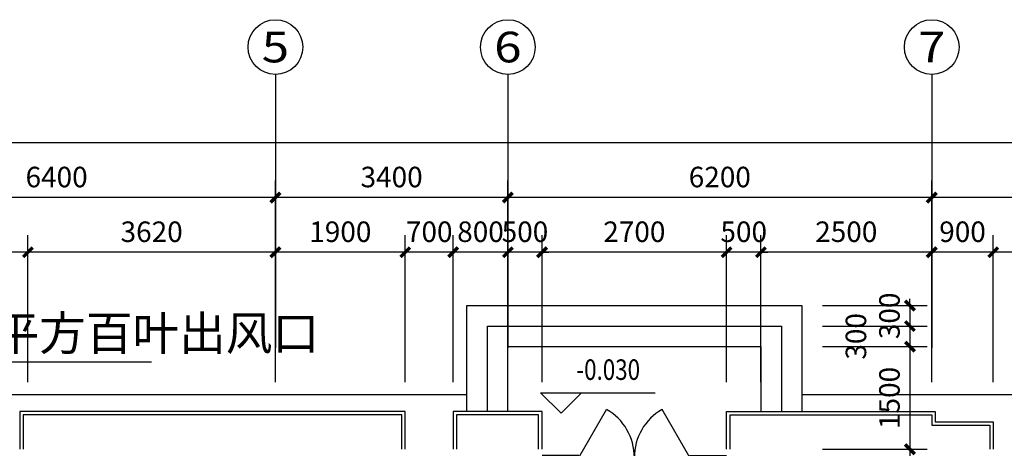
# Model space of a CAD drawing. Extents: x 1073267 to 3357714, y 298596 to 1101993.
# Drawn here: x 1529982 to 1544383, y 549724 to 555991 of the extents above; entities that cross this region are included whole.
import ezdxf
from ezdxf.enums import TextEntityAlignment as Align

# ---------------------------------------------------------------- set-up
doc = ezdxf.new("R2010")
doc.units = 0
doc.header["$MEASUREMENT"] = 0
doc.layers.get('0').update_dxf_attribs({"linetype": 'CONTINUOUS'})
doc.layers.get('DEFPOINTS').update_dxf_attribs({"linetype": 'CONTINUOUS'})
for name, color, linetype in [('AXIS', 3, 'CONTINUOUS'), ('AXIS_TEXT', 7, 'CONTINUOUS'), ('ELEVATOR', 2, 'CONTINUOUS'), ('J-家具', 35, 'CONTINUOUS'), ('PUB_DIM', 3, 'CONTINUOUS'), ('PUB_TEXT', 7, 'CONTINUOUS'), ('STAIR', 2, 'CONTINUOUS'), ('WINDOW', 135, 'CONTINUOUS'), ('WINDOW_TEXT', 7, 'CONTINUOUS')]:
    doc.layers.add(name, color=color, linetype=linetype)
doc.styles.add('-GBCBIGGBENOR', font='GBENOR.shx', dxfattribs={"bigfont": 'GBCBIG.shx'})
doc.styles.add('_SIMPLEX', font='simplex.shx', dxfattribs={"width": 0.75})
doc.styles.add('COMPLEX', font='COMPLEX.shx')
doc.styles.add('DIM_FONT', font='SIMPLEX.shx', dxfattribs={"width": 0.8})
doc.dimstyles.new('DIMN', dxfattribs={"dimtxt": 300, "dimasz": 100, "dimexe": 250, "dimexo": 300, "dimgap": 0, "dimtad": 0, "dimdec": 0, "dimzin": 0, "dimdsep": 46, "dimtxsty": 'DIM_FONT', "dimblk": 'ARCHTICK', "dimcen": 0.09, "dimdle": 150, "dimclrt": 7, "dimadec": 0, "dimazin": 0, "dimtfac": 1, "dimtdec": 0, "dimtix": 1, "dimtmove": 2, "dimatfit": 3, "dimldrblk": 'ARCHTICK', "dimfxl": 1, "dimtvp": 1, "dimtolj": 1, "dimtzin": 0, "dimarcsym": 0})

# ---------------------------------------------------------------- blocks, each defined once
blk = doc.blocks.new('_ARCHTICK')
at = {"const_width": 0.5}
blk.add_lwpolyline([(-0.7, -0.7), (0.7, 0.7)], dxfattribs=at)
blk = doc.blocks.new('*D636')
at = {"layer": 'AXIS', "color": 0, "lineweight": -2, "transparency": 16777216}
for p, q in [((1505202, 551491), (1505202, 554441)), ((1595042, 551491), (1595042, 554441)), ((1595192, 554191), (1505052, 554191))]:
    blk.add_line(p, q, dxfattribs=at)
at = {"layer": 'DEFPOINTS', "color": 0, "transparency": 16777216}
for p in [(1505202, 554191), (1505202, 551191), (1595042, 551191)]:
    blk.add_point(p, dxfattribs=at)
at = {"layer": 'AXIS', "color": 0, "lineweight": -2, "transparency": 16777216, "xscale": 100, "yscale": 100, "zscale": 100, "rotation": 180}
blk.add_blockref('_ARCHTICK', (1505202, 554191), dxfattribs=at)
at = {"layer": 'AXIS', "color": 0, "lineweight": -2, "transparency": 16777216, "xscale": 100, "yscale": 100, "zscale": 100}
blk.add_blockref('_ARCHTICK', (1595042, 554191), dxfattribs=at)
at = {"layer": 'AXIS', "color": 7, "transparency": 16777216, "insert": (1550122, 554491), "char_height": 300, "attachment_point": 5, "style": 'DIM_FONT'}
blk.add_mtext('\\A1;89840', dxfattribs=at)
blk = doc.blocks.new('_AXISO')
blk.add_circle((0, 0), 0.5)
at = {"layer": 'AXIS_TEXT', "style": 'COMPLEX', "width": 1.041667}
blk.add_attdef('A', text='', height=0.56, dxfattribs=at).set_placement((-0.25, -0.28), (0.25, -0.28), align=Align.FIT)
blk = doc.blocks.new('*D640')
at = {"layer": 'AXIS', "color": 0, "lineweight": -2, "transparency": 16777216}
for p, q in [((1527322, 551491), (1527322, 553641)), ((1533872, 553391), (1527172, 553391))]:
    blk.add_line(p, q, dxfattribs=at)
at = {"layer": 'DEFPOINTS', "color": 0, "transparency": 16777216}
for p in [(1527322, 553391), (1527322, 551191), (1533722, 551191)]:
    blk.add_point(p, dxfattribs=at)
at = {"layer": 'AXIS', "color": 0, "lineweight": -2, "transparency": 16777216, "xscale": 100, "yscale": 100, "zscale": 100, "rotation": 180}
blk.add_blockref('_ARCHTICK', (1527322, 553391), dxfattribs=at)
at = {"layer": 'AXIS', "color": 0, "lineweight": -2, "transparency": 16777216, "xscale": 100, "yscale": 100, "zscale": 100}
blk.add_blockref('_ARCHTICK', (1533722, 553391), dxfattribs=at)
at = {"layer": 'AXIS', "color": 7, "transparency": 16777216, "insert": (1530522, 553691), "char_height": 300, "attachment_point": 5, "style": 'DIM_FONT'}
blk.add_mtext('\\A1;6400', dxfattribs=at)
blk = doc.blocks.new('*D649')
at = {"layer": 'AXIS', "color": 0, "lineweight": -2, "transparency": 16777216}
for p, q in [((1537122, 551491), (1537122, 553641)), ((1543472, 553391), (1536972, 553391))]:
    blk.add_line(p, q, dxfattribs=at)
at = {"layer": 'DEFPOINTS', "color": 0, "transparency": 16777216}
for p in [(1537122, 553391), (1537122, 551191), (1543322, 551191)]:
    blk.add_point(p, dxfattribs=at)
at = {"layer": 'AXIS', "color": 0, "lineweight": -2, "transparency": 16777216, "xscale": 100, "yscale": 100, "zscale": 100, "rotation": 180}
blk.add_blockref('_ARCHTICK', (1537122, 553391), dxfattribs=at)
at = {"layer": 'AXIS', "color": 0, "lineweight": -2, "transparency": 16777216, "xscale": 100, "yscale": 100, "zscale": 100}
blk.add_blockref('_ARCHTICK', (1543322, 553391), dxfattribs=at)
at = {"layer": 'AXIS', "color": 7, "transparency": 16777216, "insert": (1540222, 553691), "char_height": 300, "attachment_point": 5, "style": 'DIM_FONT'}
blk.add_mtext('\\A1;6200', dxfattribs=at)
blk = doc.blocks.new('_A8ZVK')
for p, q in [((-0.5, 0.01), (-0.3, 0.01)), ((-0.3, 0.01), (-0.3, -0.01)), ((-0.3, 0), (-0.15, -0.2598)), ((0.3, 0), (0.15, -0.2598)), ((0.5, 0.01), (0.3, 0.01)), ((0.3, 0.01), (0.3, -0.01)), ((-0.3, -0.01), (-0.5, -0.01)), ((0.3, -0.01), (0.5, -0.01))]:
    blk.add_line(p, q)
for centre, start, end in [((-0.3, 0), 300, 0), ((0.3, 0), 180, 240)]:
    blk.add_arc(centre, 0.3, start, end)
blk = doc.blocks.new('*D742')
at = {"layer": 'AXIS', "color": 0, "lineweight": -2, "transparency": 16777216}
for p, q in [((1527322, 550691), (1527322, 552841)), ((1530252, 552591), (1527172, 552591))]:
    blk.add_line(p, q, dxfattribs=at)
at = {"layer": 'DEFPOINTS', "color": 0, "transparency": 16777216}
for p in [(1527322, 552591), (1527322, 550391), (1530102, 550391)]:
    blk.add_point(p, dxfattribs=at)
at = {"layer": 'AXIS', "color": 0, "lineweight": -2, "transparency": 16777216, "xscale": 100, "yscale": 100, "zscale": 100, "rotation": 180}
blk.add_blockref('_ARCHTICK', (1527322, 552591), dxfattribs=at)
at = {"layer": 'AXIS', "color": 0, "lineweight": -2, "transparency": 16777216, "xscale": 100, "yscale": 100, "zscale": 100}
blk.add_blockref('_ARCHTICK', (1530102, 552591), dxfattribs=at)
at = {"layer": 'AXIS', "color": 7, "transparency": 16777216, "insert": (1528712, 552891), "char_height": 300, "attachment_point": 5, "style": 'DIM_FONT'}
blk.add_mtext('\\A1;2780', dxfattribs=at)
blk = doc.blocks.new('*D54')
at = {"layer": 'AXIS', "color": 0, "lineweight": -2, "transparency": 16777216}
for p, q in [((1533722, 551491), (1533722, 553641)), ((1537272, 553391), (1533572, 553391))]:
    blk.add_line(p, q, dxfattribs=at)
at = {"layer": 'DEFPOINTS', "color": 0, "transparency": 16777216}
for p in [(1533722, 553391), (1533722, 551191), (1537122, 551191)]:
    blk.add_point(p, dxfattribs=at)
at = {"layer": 'AXIS', "color": 0, "lineweight": -2, "transparency": 16777216, "xscale": 100, "yscale": 100, "zscale": 100, "rotation": 180}
blk.add_blockref('_ARCHTICK', (1533722, 553391), dxfattribs=at)
at = {"layer": 'AXIS', "color": 0, "lineweight": -2, "transparency": 16777216, "xscale": 100, "yscale": 100, "zscale": 100}
blk.add_blockref('_ARCHTICK', (1537122, 553391), dxfattribs=at)
at = {"layer": 'AXIS', "color": 7, "transparency": 16777216, "insert": (1535422, 553691), "char_height": 300, "attachment_point": 5, "style": 'DIM_FONT'}
blk.add_mtext('\\A1;3400', dxfattribs=at)
blk = doc.blocks.new('*D58')
at = {"layer": 'AXIS', "color": 0, "lineweight": -2, "transparency": 16777216}
for p, q in [((1530102, 550691), (1530102, 552841)), ((1533872, 552591), (1529952, 552591))]:
    blk.add_line(p, q, dxfattribs=at)
at = {"layer": 'DEFPOINTS', "color": 0, "transparency": 16777216}
for p in [(1530102, 552591), (1530102, 550391), (1533722, 550391)]:
    blk.add_point(p, dxfattribs=at)
at = {"layer": 'AXIS', "color": 0, "lineweight": -2, "transparency": 16777216, "xscale": 100, "yscale": 100, "zscale": 100, "rotation": 180}
blk.add_blockref('_ARCHTICK', (1530102, 552591), dxfattribs=at)
at = {"layer": 'AXIS', "color": 0, "lineweight": -2, "transparency": 16777216, "xscale": 100, "yscale": 100, "zscale": 100}
blk.add_blockref('_ARCHTICK', (1533722, 552591), dxfattribs=at)
at = {"layer": 'AXIS', "color": 7, "transparency": 16777216, "insert": (1531912, 552891), "char_height": 300, "attachment_point": 5, "style": 'DIM_FONT'}
blk.add_mtext('\\A1;3620', dxfattribs=at)
blk = doc.blocks.new('*D59')
at = {"layer": 'AXIS', "color": 0, "lineweight": -2, "transparency": 16777216}
for p, q in [((1536322, 550691), (1536322, 552841)), ((1537272, 552591), (1536172, 552591))]:
    blk.add_line(p, q, dxfattribs=at)
at = {"layer": 'DEFPOINTS', "color": 0, "transparency": 16777216}
for p in [(1536322, 552591), (1536322, 550391), (1537122, 550391)]:
    blk.add_point(p, dxfattribs=at)
at = {"layer": 'AXIS', "color": 0, "lineweight": -2, "transparency": 16777216, "xscale": 100, "yscale": 100, "zscale": 100, "rotation": 180}
blk.add_blockref('_ARCHTICK', (1536322, 552591), dxfattribs=at)
at = {"layer": 'AXIS', "color": 0, "lineweight": -2, "transparency": 16777216, "xscale": 100, "yscale": 100, "zscale": 100}
blk.add_blockref('_ARCHTICK', (1537122, 552591), dxfattribs=at)
at = {"layer": 'AXIS', "color": 7, "transparency": 16777216, "insert": (1536722, 552891), "char_height": 300, "attachment_point": 5, "style": 'DIM_FONT'}
blk.add_mtext('\\A1;800', dxfattribs=at)
blk = doc.blocks.new('*D60')
at = {"layer": 'AXIS', "color": 0, "lineweight": -2, "transparency": 16777216}
for p, q in [((1540322, 550691), (1540322, 552841)), ((1540322, 552591), (1540222, 552591)), ((1540822, 552591), (1540322, 552591)), ((1540822, 552591), (1540922, 552591))]:
    blk.add_line(p, q, dxfattribs=at)
at = {"layer": 'DEFPOINTS', "color": 0, "transparency": 16777216}
for p in [(1540322, 552591), (1540322, 550391), (1540822, 550391)]:
    blk.add_point(p, dxfattribs=at)
at = {"layer": 'AXIS', "color": 0, "lineweight": -2, "transparency": 16777216, "xscale": 100, "yscale": 100, "zscale": 100}
blk.add_blockref('_ARCHTICK', (1540322, 552591), dxfattribs=at)
at = {"layer": 'AXIS', "color": 0, "lineweight": -2, "transparency": 16777216, "xscale": 100, "yscale": 100, "zscale": 100, "rotation": 180}
blk.add_blockref('_ARCHTICK', (1540822, 552591), dxfattribs=at)
at = {"layer": 'AXIS', "color": 7, "transparency": 16777216, "insert": (1540572, 552891), "char_height": 300, "attachment_point": 5, "style": 'DIM_FONT'}
blk.add_mtext('\\A1;500', dxfattribs=at)
blk = doc.blocks.new('*D111')
at = {"layer": 'AXIS', "color": 0, "lineweight": -2, "transparency": 16777216}
for p, q in [((1540822, 550691), (1540822, 552841)), ((1543472, 552591), (1540672, 552591))]:
    blk.add_line(p, q, dxfattribs=at)
at = {"layer": 'DEFPOINTS', "color": 0, "transparency": 16777216}
for p in [(1540822, 552591), (1540822, 550391), (1543322, 550391)]:
    blk.add_point(p, dxfattribs=at)
at = {"layer": 'AXIS', "color": 0, "lineweight": -2, "transparency": 16777216, "xscale": 100, "yscale": 100, "zscale": 100, "rotation": 180}
blk.add_blockref('_ARCHTICK', (1540822, 552591), dxfattribs=at)
at = {"layer": 'AXIS', "color": 0, "lineweight": -2, "transparency": 16777216, "xscale": 100, "yscale": 100, "zscale": 100}
blk.add_blockref('_ARCHTICK', (1543322, 552591), dxfattribs=at)
at = {"layer": 'AXIS', "color": 7, "transparency": 16777216, "insert": (1542072, 552891), "char_height": 300, "attachment_point": 5, "style": 'DIM_FONT'}
blk.add_mtext('\\A1;2500', dxfattribs=at)
blk = doc.blocks.new('*D112')
at = {"layer": 'AXIS', "color": 0, "lineweight": -2, "transparency": 16777216}
for p, q in [((1543322, 550691), (1543322, 552841)), ((1544372, 552591), (1543172, 552591))]:
    blk.add_line(p, q, dxfattribs=at)
at = {"layer": 'DEFPOINTS', "color": 0, "transparency": 16777216}
for p in [(1543322, 552591), (1543322, 550391), (1544222, 550391)]:
    blk.add_point(p, dxfattribs=at)
at = {"layer": 'AXIS', "color": 0, "lineweight": -2, "transparency": 16777216, "xscale": 100, "yscale": 100, "zscale": 100, "rotation": 180}
blk.add_blockref('_ARCHTICK', (1543322, 552591), dxfattribs=at)
at = {"layer": 'AXIS', "color": 0, "lineweight": -2, "transparency": 16777216, "xscale": 100, "yscale": 100, "zscale": 100}
blk.add_blockref('_ARCHTICK', (1544222, 552591), dxfattribs=at)
at = {"layer": 'AXIS', "color": 7, "transparency": 16777216, "insert": (1543772, 552891), "char_height": 300, "attachment_point": 5, "style": 'DIM_FONT'}
blk.add_mtext('\\A1;900', dxfattribs=at)
blk = doc.blocks.new('*D113')
at = {"layer": 'AXIS', "color": 0, "lineweight": -2, "transparency": 16777216}
for p, q in [((1544222, 550691), (1544222, 552841)), ((1547172, 552591), (1544072, 552591))]:
    blk.add_line(p, q, dxfattribs=at)
at = {"layer": 'DEFPOINTS', "color": 0, "transparency": 16777216}
for p in [(1544222, 552591), (1544222, 550391), (1547022, 550391)]:
    blk.add_point(p, dxfattribs=at)
at = {"layer": 'AXIS', "color": 0, "lineweight": -2, "transparency": 16777216, "xscale": 100, "yscale": 100, "zscale": 100, "rotation": 180}
blk.add_blockref('_ARCHTICK', (1544222, 552591), dxfattribs=at)
at = {"layer": 'AXIS', "color": 0, "lineweight": -2, "transparency": 16777216, "xscale": 100, "yscale": 100, "zscale": 100}
blk.add_blockref('_ARCHTICK', (1547022, 552591), dxfattribs=at)
at = {"layer": 'AXIS', "color": 7, "transparency": 16777216, "insert": (1545622, 552891), "char_height": 300, "attachment_point": 5, "style": 'DIM_FONT'}
blk.add_mtext('\\A1;2800', dxfattribs=at)
blk = doc.blocks.new('*D138')
at = {"layer": 'AXIS', "color": 0, "lineweight": -2, "transparency": 16777216}
for p, q in [((1533722, 550691), (1533722, 552841)), ((1535772, 552591), (1533572, 552591))]:
    blk.add_line(p, q, dxfattribs=at)
at = {"layer": 'DEFPOINTS', "color": 0, "transparency": 16777216}
for p in [(1533722, 552591), (1533722, 550391), (1535622, 550391)]:
    blk.add_point(p, dxfattribs=at)
at = {"layer": 'AXIS', "color": 0, "lineweight": -2, "transparency": 16777216, "xscale": 100, "yscale": 100, "zscale": 100, "rotation": 180}
blk.add_blockref('_ARCHTICK', (1533722, 552591), dxfattribs=at)
at = {"layer": 'AXIS', "color": 0, "lineweight": -2, "transparency": 16777216, "xscale": 100, "yscale": 100, "zscale": 100}
blk.add_blockref('_ARCHTICK', (1535622, 552591), dxfattribs=at)
at = {"layer": 'AXIS', "color": 7, "transparency": 16777216, "insert": (1534672, 552891), "char_height": 300, "attachment_point": 5, "style": 'DIM_FONT'}
blk.add_mtext('\\A1;1900', dxfattribs=at)
blk = doc.blocks.new('*D139')
at = {"layer": 'AXIS', "color": 0, "lineweight": -2, "transparency": 16777216}
for p, q in [((1535622, 550691), (1535622, 552841)), ((1536472, 552591), (1535472, 552591))]:
    blk.add_line(p, q, dxfattribs=at)
at = {"layer": 'DEFPOINTS', "color": 0, "transparency": 16777216}
for p in [(1535622, 552591), (1535622, 550391), (1536322, 550391)]:
    blk.add_point(p, dxfattribs=at)
at = {"layer": 'AXIS', "color": 0, "lineweight": -2, "transparency": 16777216, "xscale": 100, "yscale": 100, "zscale": 100, "rotation": 180}
blk.add_blockref('_ARCHTICK', (1535622, 552591), dxfattribs=at)
at = {"layer": 'AXIS', "color": 0, "lineweight": -2, "transparency": 16777216, "xscale": 100, "yscale": 100, "zscale": 100}
blk.add_blockref('_ARCHTICK', (1536322, 552591), dxfattribs=at)
at = {"layer": 'AXIS', "color": 7, "transparency": 16777216, "insert": (1535972, 552891), "char_height": 300, "attachment_point": 5, "style": 'DIM_FONT'}
blk.add_mtext('\\A1;700', dxfattribs=at)
blk = doc.blocks.new('*D146')
at = {"layer": 'DEFPOINTS', "color": 0, "transparency": 16777216}
for p in [(1541422, 551511), (1541422, 551211), (1543003, 551211)]:
    blk.add_point(p, dxfattribs=at)
at = {"layer": 'PUB_DIM', "color": 0, "lineweight": -2, "transparency": 16777216}
for p, q in [((1543003, 551661), (1543003, 551061)), ((1541722, 551511), (1543253, 551511)), ((1541722, 551211), (1543253, 551211))]:
    blk.add_line(p, q, dxfattribs=at)
at = {"layer": 'PUB_DIM', "color": 0, "lineweight": -2, "transparency": 16777216, "xscale": 100, "yscale": 100, "zscale": 100}
for p, rotation in [((1543003, 551511), 90), ((1543003, 551211), 270)]:
    blk.add_blockref('_ARCHTICK', p, dxfattribs=dict(at, rotation=rotation))
at = {"layer": 'PUB_DIM', "color": 7, "transparency": 16777216, "insert": (1542213, 551361), "char_height": 300, "attachment_point": 5, "rotation": 90, "style": 'DIM_FONT'}
blk.add_mtext('\\A1;300', dxfattribs=at)
blk = doc.blocks.new('*D147')
at = {"layer": 'DEFPOINTS', "color": 0, "transparency": 16777216}
for p in [(1541422, 551211), (1541422, 549711), (1543003, 549711)]:
    blk.add_point(p, dxfattribs=at)
at = {"layer": 'PUB_DIM', "color": 0, "lineweight": -2, "transparency": 16777216}
for p, q in [((1543003, 551361), (1543003, 549561)), ((1541722, 551211), (1543253, 551211)), ((1541722, 549711), (1543253, 549711))]:
    blk.add_line(p, q, dxfattribs=at)
at = {"layer": 'PUB_DIM', "color": 0, "lineweight": -2, "transparency": 16777216, "xscale": 100, "yscale": 100, "zscale": 100}
for p, rotation in [((1543003, 551211), 90), ((1543003, 549711), 270)]:
    blk.add_blockref('_ARCHTICK', p, dxfattribs=dict(at, rotation=rotation))
at = {"layer": 'PUB_DIM', "color": 7, "transparency": 16777216, "insert": (1542703, 550461), "char_height": 300, "attachment_point": 5, "rotation": 90, "style": 'DIM_FONT'}
blk.add_mtext('\\A1;1500', dxfattribs=at)
blk = doc.blocks.new('*D148')
at = {"layer": 'DEFPOINTS', "color": 0, "transparency": 16777216}
for p in [(1541422, 551811), (1541422, 551511), (1543003, 551511)]:
    blk.add_point(p, dxfattribs=at)
at = {"layer": 'PUB_DIM', "color": 0, "lineweight": -2, "transparency": 16777216}
for p, q in [((1543003, 551811), (1543003, 551911)), ((1541722, 551811), (1543253, 551811)), ((1543003, 551811), (1543003, 551511)), ((1541722, 551511), (1543253, 551511)), ((1543003, 551511), (1543003, 551411))]:
    blk.add_line(p, q, dxfattribs=at)
at = {"layer": 'PUB_DIM', "color": 0, "lineweight": -2, "transparency": 16777216, "xscale": 100, "yscale": 100, "zscale": 100}
for p, rotation in [((1543003, 551811), 270), ((1543003, 551511), 90)]:
    blk.add_blockref('_ARCHTICK', p, dxfattribs=dict(at, rotation=rotation))
at = {"layer": 'PUB_DIM', "color": 7, "transparency": 16777216, "insert": (1542703, 551661), "char_height": 300, "attachment_point": 5, "rotation": 90, "style": 'DIM_FONT'}
blk.add_mtext('\\A1;300', dxfattribs=at)
blk = doc.blocks.new('*D163')
at = {"layer": 'AXIS', "color": 0, "lineweight": -2, "transparency": 16777216}
for p, q in [((1537622, 550691), (1537622, 552841)), ((1540472, 552591), (1537472, 552591))]:
    blk.add_line(p, q, dxfattribs=at)
at = {"layer": 'DEFPOINTS', "color": 0, "transparency": 16777216}
for p in [(1537622, 552591), (1537622, 550391), (1540322, 550391)]:
    blk.add_point(p, dxfattribs=at)
at = {"layer": 'AXIS', "color": 0, "lineweight": -2, "transparency": 16777216, "xscale": 100, "yscale": 100, "zscale": 100, "rotation": 180}
blk.add_blockref('_ARCHTICK', (1537622, 552591), dxfattribs=at)
at = {"layer": 'AXIS', "color": 0, "lineweight": -2, "transparency": 16777216, "xscale": 100, "yscale": 100, "zscale": 100}
blk.add_blockref('_ARCHTICK', (1540322, 552591), dxfattribs=at)
at = {"layer": 'AXIS', "color": 7, "transparency": 16777216, "insert": (1538972, 552891), "char_height": 300, "attachment_point": 5, "style": 'DIM_FONT'}
blk.add_mtext('\\A1;2700', dxfattribs=at)
blk = doc.blocks.new('*D164')
at = {"layer": 'AXIS', "color": 0, "lineweight": -2, "transparency": 16777216}
for p, q in [((1537122, 550691), (1537122, 552841)), ((1537122, 552591), (1537022, 552591)), ((1537622, 552591), (1537122, 552591)), ((1537622, 552591), (1537722, 552591))]:
    blk.add_line(p, q, dxfattribs=at)
at = {"layer": 'DEFPOINTS', "color": 0, "transparency": 16777216}
for p in [(1537122, 552591), (1537122, 550391), (1537622, 550391)]:
    blk.add_point(p, dxfattribs=at)
at = {"layer": 'AXIS', "color": 0, "lineweight": -2, "transparency": 16777216, "xscale": 100, "yscale": 100, "zscale": 100}
blk.add_blockref('_ARCHTICK', (1537122, 552591), dxfattribs=at)
at = {"layer": 'AXIS', "color": 0, "lineweight": -2, "transparency": 16777216, "xscale": 100, "yscale": 100, "zscale": 100, "rotation": 180}
blk.add_blockref('_ARCHTICK', (1537622, 552591), dxfattribs=at)
at = {"layer": 'AXIS', "color": 7, "transparency": 16777216, "insert": (1537372, 552891), "char_height": 300, "attachment_point": 5, "style": 'DIM_FONT'}
blk.add_mtext('\\A1;500', dxfattribs=at)
blk = doc.blocks.new('*D568')
at = {"layer": 'AXIS', "color": 0, "lineweight": -2, "transparency": 16777216}
for p, q in [((1543322, 551491), (1543322, 553641)), ((1551022, 553391), (1543172, 553391))]:
    blk.add_line(p, q, dxfattribs=at)
at = {"layer": 'DEFPOINTS', "color": 0, "transparency": 16777216}
for p in [(1543322, 553391), (1543322, 551191), (1550872, 551191)]:
    blk.add_point(p, dxfattribs=at)
at = {"layer": 'AXIS', "color": 0, "lineweight": -2, "transparency": 16777216, "xscale": 100, "yscale": 100, "zscale": 100, "rotation": 180}
blk.add_blockref('_ARCHTICK', (1543322, 553391), dxfattribs=at)
at = {"layer": 'AXIS', "color": 0, "lineweight": -2, "transparency": 16777216, "xscale": 100, "yscale": 100, "zscale": 100}
blk.add_blockref('_ARCHTICK', (1550872, 553391), dxfattribs=at)
at = {"layer": 'AXIS', "color": 7, "transparency": 16777216, "insert": (1547097, 553691), "char_height": 300, "attachment_point": 5, "style": 'DIM_FONT'}
blk.add_mtext('\\A1;7550', dxfattribs=at)

msp = doc.modelspace()

# ---------------------------------------------------------------- linework, layer by layer
at = {"layer": 'AXIS'}
for p, q in [((1533722.1, 555191.4), (1533722.1, 551191.4)), ((1537122.1, 555191.4), (1537122.1, 551191.4)), ((1543322.1, 555191.4), (1543322.1, 551191.4))]:
    msp.add_line(p, q, dxfattribs=at)
msp.add_lwpolyline([(1528136.2, 549651.4), (1528847.3, 550987.4), (1531911, 550987.4)], dxfattribs=at)
at = {"layer": 'ELEVATOR'}
for points in [[(1536522.1, 550261.4), (1536522.1, 551811.4), (1541422.1, 551811.4), (1541422.1, 550261.4)], [(1536822.1, 550261.4), (1536822.1, 551511.4), (1541122.1, 551511.4), (1541122.1, 550261.4)], [(1537122.1, 550261.4), (1537122.1, 551211.4), (1540822.1, 551211.4), (1540822.1, 550261.4)]]:
    msp.add_lwpolyline(points, dxfattribs=at)
at = {"layer": 'J-家具'}
msp.add_line((1543322.1, 550211.4), (1543322.1, 550061.4), dxfattribs=at)
for points in [[(1535622.1, 549711.4), (1535622.1, 550261.4), (1529982.1, 550261.4), (1529982.1, 549711.4)], [(1537622.1, 549711.4), (1537622.1, 550261.4), (1536322.1, 550261.4), (1536322.1, 549711.4)], [(1540322.1, 549711.4), (1540322.1, 550261.4), (1543372.1, 550261.4)], [(1543372.1, 550261.4), (1543372.1, 550111.4), (1544222.1, 550111.4), (1544222.1, 549711.4)], [(1535572.1, 549711.4), (1535572.1, 550211.4), (1530032.1, 550211.4), (1530032.1, 549711.4)], [(1537572.1, 549711.4), (1537572.1, 550211.4), (1536372.1, 550211.4), (1536372.1, 549711.4)], [(1540372.1, 549711.4), (1540372.1, 550211.4), (1543322.1, 550211.4)], [(1543322.1, 550061.4), (1544172.1, 550061.4), (1544172.1, 549711.4)]]:
    msp.add_lwpolyline(points, dxfattribs=at)
at = {"layer": 'PUB_DIM'}
for p, q in [((1537901.3, 550235.9), (1537601.3, 550535.9)), ((1537601.3, 550535.9), (1538201.3, 550535.9)), ((1537801.3, 550535.9), (1539278.4, 550535.9)), ((1538201.3, 550535.9), (1537901.3, 550235.9))]:
    msp.add_line(p, q, dxfattribs=at)
at = {"layer": 'STAIR'}
for points in [[(1511322.1, 550511.4), (1536522.1, 550511.4)], [(1541422.1, 550511.4), (1587222.1, 550511.4)]]:
    msp.add_lwpolyline(points, dxfattribs=at)

# ---------------------------------------------------------------- block references
at = {"layer": 'AXIS'}
ref = msp.add_blockref('_AXISO', (1533722.1, 555591.4), dxfattribs=dict(at, xscale=800, yscale=800, zscale=800))
ref.add_attrib('A', '5', dxfattribs={"layer": 'AXIS_TEXT', "height": 448, "style": 'COMPLEX', "width": 1.339286}).set_placement((1533522.1, 555367.4), (1533922.1, 555367.4), align=Align.FIT)
ref = msp.add_blockref('_AXISO', (1537122.1, 555591.4), dxfattribs=dict(at, xscale=800, yscale=800, zscale=800))
ref.add_attrib('A', '6', dxfattribs={"layer": 'AXIS_TEXT', "height": 448, "style": 'COMPLEX', "width": 1.339286}).set_placement((1536922.1, 555367.4), (1537322.1, 555367.4), align=Align.FIT)
ref = msp.add_blockref('_AXISO', (1543322.1, 555591.4), dxfattribs=dict(at, xscale=800, yscale=800, zscale=800))
ref.add_attrib('A', '7', dxfattribs={"layer": 'AXIS_TEXT', "height": 448, "style": 'COMPLEX', "width": 1.339286}).set_placement((1543122.1, 555367.4), (1543522.1, 555367.4), align=Align.FIT)
at = {"layer": 'WINDOW'}
ref = msp.add_blockref('_A8ZVK', (1538972.1, 549591.4), dxfattribs=dict(at, xscale=2700.000000000116, yscale=2700.000000000116, zscale=2700.000000000116, rotation=180))
ref.add_attrib('A', 'M-2', dxfattribs={"layer": 'WINDOW_TEXT', "height": 300, "style": '_SIMPLEX', "width": 0.8, "flags": 8}).set_placement((1538972.1, 549171.4), align=Align.MIDDLE)

# ---------------------------------------------------------------- texts
at = {"layer": 'PUB_DIM', "color": 7, "style": 'DIM_FONT', "width": 0.8}
msp.add_text('-0.030', height=300, dxfattribs=at).set_placement((1538589.9, 550835.9), align=Align.MIDDLE)
at = {"layer": 'PUB_TEXT', "style": '-GBCBIGGBENOR'}
msp.add_text('32平方百叶出风口', height=500, dxfattribs=at).set_placement((1528828.4, 551158.3))

# ---------------------------------------------------------------- dimensions: what is measured, and where the dimension line sits
at = {"layer": 'AXIS'}
dim = msp.add_linear_dim(base=(1505202.1, 554191.4), p1=(1595042.1, 551191.4), p2=(1505202.1, 551191.4), angle=180, dimstyle='DIMN', dxfattribs=at)
dim.commit()
dim.dimension.update_dxf_attribs({"geometry": '*D636', "text_midpoint": (1550122.1, 554491.4)})
for base, p1, p2, picture, middle in [((1527322.1, 553391.4), (1533722.1, 551191.4), (1527322.1, 551191.4), '*D640', (1530522.1, 553691.4)), ((1533722.1, 553391.4), (1537122.1, 551191.4), (1533722.1, 551191.4), '*D54', (1535422.1, 553691.4)), ((1537122.1, 553391.4), (1543322.1, 551191.4), (1537122.1, 551191.4), '*D649', (1540222.1, 553691.4)), ((1543322.1, 553391.4), (1550872.1, 551191.4), (1543322.1, 551191.4), '*D568', (1547097.1, 553691.4)), ((1527322.1, 552591.4), (1530102.1, 550391.4), (1527322.1, 550391.4), '*D742', (1528712.1, 552891.4)), ((1530102.1, 552591.4), (1533722.1, 550391.4), (1530102.1, 550391.4), '*D58', (1531912.1, 552891.4)), ((1533722.1, 552591.4), (1535622.1, 550391.4), (1533722.1, 550391.4), '*D138', (1534672.1, 552891.4)), ((1535622.1, 552591.4), (1536322.1, 550391.4), (1535622.1, 550391.4), '*D139', (1535972.1, 552891.4)), ((1536322.1, 552591.4), (1537122.1, 550391.4), (1536322.1, 550391.4), '*D59', (1536722.1, 552891.4)), ((1537122.1, 552591.4), (1537622.1, 550391.4), (1537122.1, 550391.4), '*D164', (1537372.1, 552891.4)), ((1537622.1, 552591.4), (1540322.1, 550391.4), (1537622.1, 550391.4), '*D163', (1538972.1, 552891.4)), ((1540322.1, 552591.4), (1540822.1, 550391.4), (1540322.1, 550391.4), '*D60', (1540572.1, 552891.4)), ((1540822.1, 552591.4), (1543322.1, 550391.4), (1540822.1, 550391.4), '*D111', (1542072.1, 552891.4)), ((1543322.1, 552591.4), (1544222.1, 550391.4), (1543322.1, 550391.4), '*D112', (1543772.1, 552891.4)), ((1544222.1, 552591.4), (1547022.1, 550391.4), (1544222.1, 550391.4), '*D113', (1545622.1, 552891.4))]:
    dim = msp.add_linear_dim(base=base, p1=p1, p2=p2, dimstyle='DIMN', override={"dimse1": 1}, dxfattribs=at)
    dim.commit()
    dim.dimension.update_dxf_attribs({"geometry": picture, "text_midpoint": middle})
at = {"layer": 'PUB_DIM'}
for base, p1, p2, picture, middle in [((1543003.4, 551511.4), (1541422.1, 551811.4), (1541422.1, 551511.4), '*D148', (1542703.4, 551661.4)), ((1543003.4, 549711.4), (1541422.1, 551211.4), (1541422.1, 549711.4), '*D147', (1542703.4, 550461.4))]:
    dim = msp.add_linear_dim(base=base, p1=p1, p2=p2, angle=270, dimstyle='DIMN', dxfattribs=at)
    dim.commit()
    dim.dimension.update_dxf_attribs({"geometry": picture, "text_midpoint": middle})
dim = msp.add_linear_dim(base=(1543003.4, 551211.4), p1=(1541422.1, 551511.4), p2=(1541422.1, 551211.4), angle=270, dimstyle='DIMN', dxfattribs=at)
dim.commit()
dim.dimension.update_dxf_attribs({"geometry": '*D146', "text_midpoint": (1542212.8, 551361.4), "dimtype": 160})

doc.saveas('drawing.dxf')
